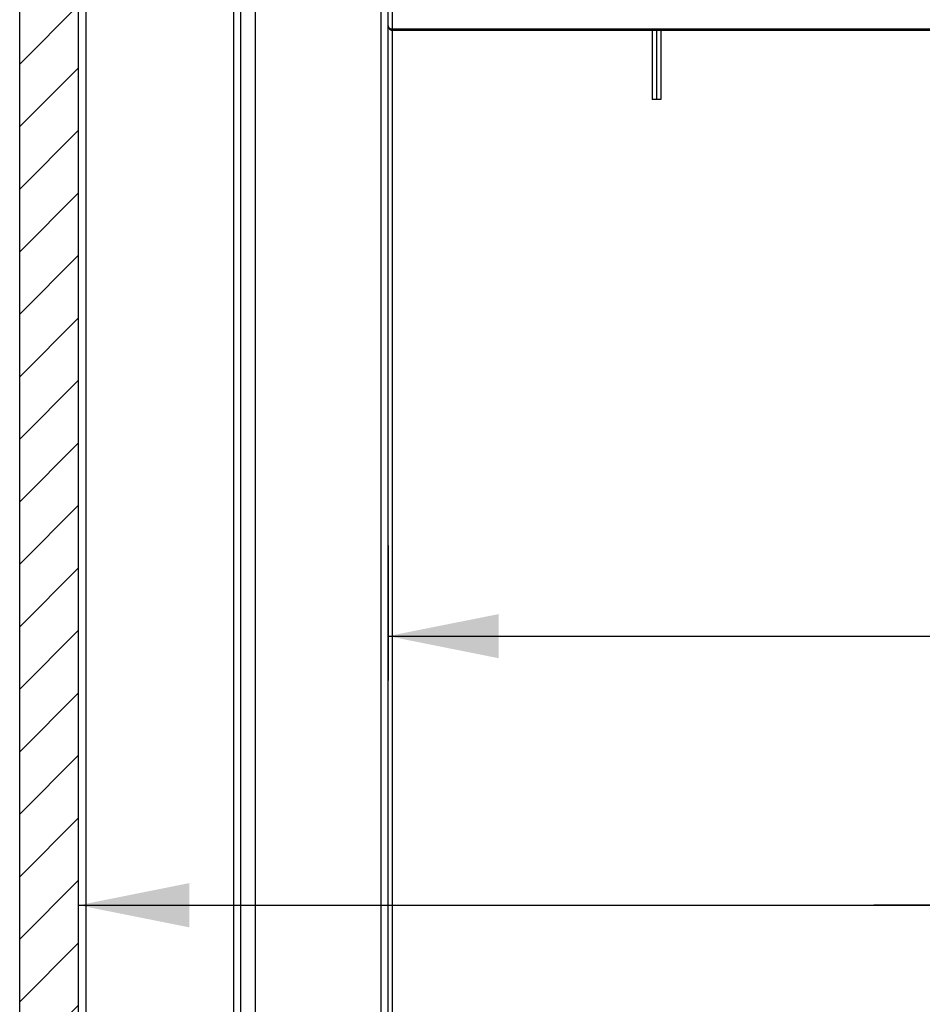
# Model space of a CAD drawing. Units: millimetres. Extents: x 9 to 413, y 1 to 290.
# Drawn here: x 160 to 181, y 221 to 243 of the extents above; entities that cross this region are included whole.
import ezdxf

# ---------------------------------------------------------------- set-up
doc = ezdxf.new("R2010")
doc.units = ezdxf.units.MM
doc.header["$LTSCALE"] = 23.1
doc.layers.get('0').update_dxf_attribs({"linetype": 'CONTINUOUS'})
doc.layers.add('AXIS', color=7, linetype='CONTINUOUS')
doc.layers.add('EDGE_FEAT', color=7, linetype='CONTINUOUS')
doc.styles.get("Standard").update_dxf_attribs({"font": 'txt', "width": 0.7})
doc.dimstyles.new('DIMSTYLE_5', dxfattribs={"dimtxt": 3, "dimasz": 2.5, "dimexe": 1, "dimexo": 1.5, "dimgap": 0.75, "dimtad": 1, "dimdec": 0, "dimlfac": 3, "dimdsep": 46, "dimtxsty": 'STANDARD', "dimblk": '_FILLED', "dimblk1": '_FILLED', "dimblk2": '_FILLED', "dimcen": 0.09, "dimazin": 2, "dimtp": 0.3, "dimtm": 0.3, "dimtfac": 1, "dimtdec": 0, "dimtofl": 0, "dimtmove": 0, "dimatfit": 3, "dimldrblk": '_FILLED', "dimfxl": 1, "dimtolj": 1, "dimarcsym": 0})

# ---------------------------------------------------------------- blocks, each defined once
blk = doc.blocks.new('_FILLED')
at = {"color": 0, "linetype": 'BYBLOCK'}
blk.add_solid([(0, 0), (-1, 0.2), (-1, -0.2)], dxfattribs=at)
blk = doc.blocks.new('*D18')
at = {"color": 2, "linetype": 'CONTINUOUS'}
for p, q in [((168.6733099615, 231.4722401849), (168.6733099615, 228.4226522393)), ((168.6733099615, 229.4226522393), (186.1566432948, 229.4226522393)), ((203.6399766281, 229.4226522393), (186.1566432948, 229.4226522393)), ((186.1566432948, 229.4226522393), (230.0246528535, 229.4226522393))]:
    blk.add_line(p, q, dxfattribs=at)
at = {"color": 2, "linetype": 'CONTINUOUS', "xscale": 2.5, "yscale": 2.5, "zscale": 2.5, "rotation": 180}
blk.add_blockref('_FILLED', (168.6733099615, 229.4226522393), dxfattribs=at)
at = {"color": 2, "linetype": 'CONTINUOUS', "xscale": 2.5, "yscale": 2.5, "zscale": 2.5}
blk.add_blockref('_FILLED', (203.6399766281, 229.4226522393), dxfattribs=at)
at = {"color": 2, "linetype": 'CONTINUOUS', "insert": (210.3103671392, 233.1726522393), "char_height": 3, "width": 29.5714285714, "attachment_point": 1, "line_spacing_factor": 0.9}
blk.add_mtext('4.13{\\ftxt.shx;\\W1.000000;\\H3.000000; }[105]', dxfattribs=at)
blk = doc.blocks.new('*D19')
at = {"color": 2, "linetype": 'CONTINUOUS'}
for p, q in [((161.6733099615, 223.3352068185), (179.6566432948, 223.3352068185)), ((197.6399766281, 223.3352068185), (179.6566432948, 223.3352068185)), ((179.6566432948, 223.3352068185), (231.1091329606, 223.3352068185))]:
    blk.add_line(p, q, dxfattribs=at)
at = {"color": 2, "linetype": 'CONTINUOUS', "xscale": 2.5, "yscale": 2.5, "zscale": 2.5, "rotation": 180}
blk.add_blockref('_FILLED', (161.6733099615, 223.3352068185), dxfattribs=at)
at = {"color": 2, "linetype": 'CONTINUOUS', "xscale": 2.5, "yscale": 2.5, "zscale": 2.5}
blk.add_blockref('_FILLED', (197.6399766281, 223.3352068185), dxfattribs=at)
at = {"color": 2, "linetype": 'CONTINUOUS', "insert": (210.5377043892, 227.0852068185), "char_height": 3, "width": 30.8571428571, "attachment_point": 1, "line_spacing_factor": 0.9}
blk.add_mtext('4.25{\\ftxt.shx;\\W1.000000;\\H3.000000; }[108]', dxfattribs=at)

msp = doc.modelspace()

# ---------------------------------------------------------------- hatches: boundary and pattern name
at = {"linetype": 'CONTINUOUS'}
h = msp.add_hatch(dxfattribs=at)
h.set_pattern_fill('default__2', color=2, angle=45, style=0, pattern_type=0)
h.set_pattern_definition([(45, (0, 0), (-0.7071067812, 0.7071067812), [])])
edge = h.paths.add_edge_path()
edge.add_line((160.3399766281, 191.4584663377), (160.3399766281, 255.1320301152))
edge.add_arc((160.6733099615, 255.1320301152), 0.3333333333, 170, 180)
edge.add_line((160.3450407104, 255.1899128411), (161.1802013021, 259.9263439212))
edge.add_arc((161.5084705531, 259.8684611953), 0.3333333333, 92, 170)
edge.add_line((168.6733099615, 260.4521994155), (161.4968373876, 260.201591471))
edge.add_line((168.6733099615, 259.2790014856), (168.6733099615, 260.4521994155))
edge.add_arc((168.5066432948, 259.2790014856), 0.1666666667, 272, 360)
edge.add_line((162.6500436303, 258.9077162613), (168.5124598776, 259.1124363477))
edge.add_arc((162.6733099615, 258.2414557099), 0.6666666667, 92, 180)
edge.add_line((162.0066432948, 257.529040743), (162.0066432948, 258.2414557099))
edge.add_arc((162.6733099615, 257.529040743), 0.6666666667, 180, 268)
edge.add_line((165.0182764604, 256.7800796789), (162.6500436303, 256.8627801917))
edge.add_arc((165.0066432948, 256.4469494032), 0.3333333333, 0, 88)
edge.add_line((165.3399766281, 256.1742391771), (165.3399766281, 256.4469494032))
edge.add_arc((165.1733099615, 256.1742391771), 0.1666666667, 272, 360)
edge.add_line((161.8341600453, 255.8908652352), (165.1791265442, 256.0076740393))
edge.add_arc((161.8399766281, 255.7243000973), 0.1666666667, 92, 180)
edge.add_line((161.6733099615, 190.8661963556), (161.6733099615, 255.7243000973))
edge.add_arc((161.8399766281, 190.8661963556), 0.1666666667, 180, 268)
edge.add_line((161.8341600453, 190.6996312178), (165.1791265442, 190.5828224137))
edge.add_arc((165.1733099615, 190.4162572759), 0.1666666667, 0, 88)
edge.add_line((165.3399766281, 190.1435470497), (165.3399766281, 190.4162572759))
edge.add_arc((165.0066432948, 190.1435470497), 0.3333333333, 272, 360)
edge.add_line((165.0182764604, 189.8104167741), (162.6500436303, 189.7277162613))
edge.add_arc((162.6733099615, 189.0614557099), 0.6666666667, 92, 180)
edge.add_line((162.0066432948, 188.349040743), (162.0066432948, 189.0614557099))
edge.add_arc((162.6733099615, 188.349040743), 0.6666666667, 180, 268)
edge.add_line((162.6500436303, 187.6827801917), (168.5124598776, 187.4780601052))
edge.add_arc((168.5066432948, 187.3114949674), 0.1666666667, 0, 88)
edge.add_line((168.6733099615, 186.1382970375), (168.6733099615, 187.3114949674))
edge.add_line((168.6733099615, 186.1382970375), (161.4968373876, 186.388904982))
edge.add_arc((161.5084705531, 186.7220352577), 0.3333333333, 190, 268)
edge.add_line((160.3450407104, 191.4005836119), (161.1802013021, 186.6641525318))
edge.add_arc((160.6733099615, 191.4584663377), 0.3333333333, 180, 190)
h = msp.add_hatch(dxfattribs=at)
h.set_pattern_fill('default__1', color=2, angle=135, style=0, pattern_type=0)
h.set_pattern_definition([(135, (0, 0), (-0.7071067812, -0.7071067812), [])])
edge = h.paths.add_edge_path()
edge.add_line((163.6733099615, 188.5824512425), (163.6733099615, 188.8280452104))
edge.add_arc((163.8399766281, 188.8280452104), 0.1666666667, 98.3972912678, 180)
edge.add_line((163.8156372516, 188.9929250834), (165.6733099615, 189.2671525847))
edge.add_line((165.6733099615, 189.2671525847), (168.5124598776, 189.3662978844))
edge.add_arc((168.5066432948, 189.5328630223), 0.1666666667, 272, 360)
edge.add_line((168.6733099615, 189.5328630223), (168.6733099615, 191.4503118335))
edge.add_arc((168.7733099615, 191.4503118335), 0.1, 91, 180)
edge.add_line((168.7715647208, 191.550296603), (201.8095520292, 192.1269768166))
edge.add_arc((201.8066432948, 192.2936180991), 0.1666666667, 271, 360)
edge.add_line((201.9733099615, 192.2936180991), (201.9733099615, 194.2515851762))
edge.add_arc((201.8066432948, 194.2515851762), 0.1666666667, 0, 89)
edge.add_line((201.8095520292, 194.4182264587), (199.470401227, 194.4590564878))
edge.add_arc((199.4733099615, 194.6256977703), 0.1666666667, 180, 269)
edge.add_line((199.3066432948, 195.2386343802), (199.3066432948, 194.6256977703))
edge.add_line((199.9733099615, 195.2619148931), (199.3066432948, 195.2386343802))
edge.add_line((199.9733099615, 195.3785815598), (199.9733099615, 195.2619148931))
edge.add_line((202.5408492817, 195.400988136), (199.9733099615, 195.3785815598))
edge.add_arc((202.5399766281, 195.5009843283), 0.1, 270.5000000004, 360)
edge.add_line((202.6399766281, 196.7561787913), (202.6399766281, 195.5009843283))
edge.add_arc((202.5399766281, 196.7561787913), 0.1, 0, 89.4999999966)
edge.add_line((202.5408492817, 196.8561749836), (199.9733099615, 196.8785815598))
edge.add_line((199.9733099615, 196.9952482265), (199.9733099615, 196.8785815598))
edge.add_line((199.9733099615, 196.9952482265), (199.3066432948, 197.0185287395))
edge.add_line((199.3066432948, 197.6314653493), (199.3066432948, 197.0185287395))
edge.add_arc((199.4733099615, 197.6314653493), 0.1666666667, 91.0000000003, 180)
edge.add_line((201.8095520292, 197.838936661), (199.470401227, 197.7981066318))
edge.add_arc((201.8066432948, 198.0055779435), 0.1666666667, 271, 360)
edge.add_line((201.9733099615, 198.0055779435), (201.9733099615, 204.1476860875))
edge.add_arc((202.3066432948, 204.1476860875), 0.3333333333, 92, 180)
edge.add_line((203.4791265442, 204.5221666195), (202.2950101292, 204.4808163631))
edge.add_arc((203.4733099615, 204.6887317573), 0.1666666667, 272, 360)
edge.add_line((203.6399766281, 204.6887317573), (203.6399766281, 208.6285815598))
edge.add_line((203.6233099615, 208.6285815598), (203.6399766281, 208.6285815598))
edge.add_line((203.6233099615, 209.844063763), (203.6233099615, 208.6285815598))
edge.add_line((203.6233099615, 209.844063763), (203.6399766281, 209.844063763))
edge.add_line((203.6399766281, 209.844063763), (203.6399766281, 210.0797660233))
edge.add_line((203.6233099615, 210.0797660233), (203.6399766281, 210.0797660233))
edge.add_line((203.6233099615, 211.2952482265), (203.6233099615, 210.0797660233))
edge.add_line((203.6233099615, 211.2952482265), (203.6399766281, 211.2952482265))
edge.add_line((203.6399766281, 211.2952482265), (203.6399766281, 219.9619148931))
edge.add_arc((202.9177544059, 219.9619148931), 0.7222222222, 0, 33.398488468)
edge.add_arc((207.9733099615, 223.2952482265), 5.3333333333, 180, 213.398488468)
edge.add_arc((207.9733099615, 223.2952482265), 5.3333333333, 146.601511532, 180)
edge.add_arc((202.9177544059, 226.6285815598), 0.7222222222, 326.601511532, 360)
edge.add_line((203.6399766281, 226.6285815598), (203.6399766281, 241.9017646956))
edge.add_arc((203.4733099615, 241.9017646956), 0.1666666667, 0, 88)
edge.add_line((203.4791265442, 242.0683298335), (202.2950101292, 242.1096800898))
edge.add_arc((202.3066432948, 242.4428103655), 0.3333333333, 180, 268)
edge.add_line((201.9733099615, 248.5849185095), (201.9733099615, 242.4428103655))
edge.add_arc((201.8066432948, 248.5849185095), 0.1666666667, 0, 89)
edge.add_line((199.470401227, 248.7923898211), (201.8095520292, 248.751559792))
edge.add_arc((199.4733099615, 248.9590311037), 0.1666666667, 180, 268.9999999997)
edge.add_line((199.3066432948, 248.9590311037), (199.3066432948, 249.5719677135))
edge.add_line((199.3066432948, 249.5719677135), (199.9733099615, 249.5952482265))
edge.add_line((199.9733099615, 249.5952482265), (199.9733099615, 249.7119148931))
edge.add_line((199.9733099615, 249.7119148931), (202.5408492817, 249.7343214693))
edge.add_arc((202.5399766281, 249.8343176617), 0.1, 270.5000000034, 360)
edge.add_line((202.6399766281, 249.8343176617), (202.6399766281, 251.0895121246))
edge.add_arc((202.5399766281, 251.0895121246), 0.1, 0, 89.4999999996)
edge.add_line((199.9733099615, 251.2119148931), (202.5408492817, 251.189508317))
edge.add_line((199.9733099615, 251.2119148931), (199.9733099615, 251.3285815598))
edge.add_line((199.3066432948, 251.3518620728), (199.9733099615, 251.3285815598))
edge.add_line((199.3066432948, 251.3518620728), (199.3066432948, 251.9647986826))
edge.add_arc((199.4733099615, 251.9647986826), 0.1666666667, 91, 180)
edge.add_line((199.470401227, 252.1314399652), (201.8095520292, 252.1722699943))
edge.add_arc((201.8066432948, 252.3389112768), 0.1666666667, 271, 360)
edge.add_line((201.9733099615, 254.2968783539), (201.9733099615, 252.3389112768))
edge.add_arc((201.8066432948, 254.2968783539), 0.1666666667, 0, 89)
edge.add_line((168.7715647208, 255.0401998499), (201.8095520292, 254.4635196364))
edge.add_arc((168.7733099615, 255.1401846195), 0.1, 180, 269)
edge.add_line((168.6733099615, 255.1401846195), (168.6733099615, 257.0576334307))
edge.add_arc((168.5066432948, 257.0576334307), 0.1666666667, 0, 88)
edge.add_line((165.6733099615, 257.3233438683), (168.5124598776, 257.2241985685))
edge.add_line((163.8156372516, 257.5975713695), (165.6733099615, 257.3233438683))
edge.add_arc((163.8399766281, 257.7624512425), 0.1666666667, 180, 261.6027087322)
edge.add_line((163.6733099615, 257.7624512425), (163.6733099615, 258.0080452104))
edge.add_arc((163.8399766281, 258.0080452104), 0.1666666667, 98.3972912678, 180)
edge.add_line((165.6733099615, 258.4471525847), (163.8156372516, 258.1729250834))
edge.add_line((168.5124598776, 258.5462978844), (165.6733099615, 258.4471525847))
edge.add_arc((168.5066432948, 258.7128630223), 0.1666666667, 272, 360)
edge.add_line((168.6733099615, 258.7128630223), (168.6733099615, 260.0953010468))
edge.add_line((169.3399766281, 260.1185815598), (168.6733099615, 260.0953010468))
edge.add_line((169.3399766281, 260.1185815598), (169.3399766281, 260.4519148931))
edge.add_line((172.3516097937, 260.3467463456), (169.3399766281, 260.4519148931))
edge.add_arc((172.3399766281, 260.0136160699), 0.3333333333, 0, 88)
edge.add_line((172.6733099615, 259.3726517409), (172.6733099615, 260.0136160699))
edge.add_arc((172.5066432948, 259.3726517409), 0.1666666667, 272, 360)
edge.add_line((170.1674933787, 259.1241985685), (172.5124598776, 259.2060866031))
edge.add_arc((170.1733099615, 258.9576334307), 0.1666666667, 92, 180)
edge.add_line((170.0066432948, 256.5159607878), (170.0066432948, 258.9576334307))
edge.add_arc((170.1733099615, 256.5159607878), 0.1666666667, 180, 269)
edge.add_line((202.9791274303, 255.7766410592), (170.170401227, 256.3493195053))
edge.add_arc((202.9733099615, 255.4433584942), 0.3333333333, 0, 89)
edge.add_line((203.3066432948, 255.4433584942), (203.3066432948, 243.5694472694))
edge.add_arc((203.4733099615, 243.5694472694), 0.1666666667, 180, 268)
edge.add_line((203.4674933787, 243.4028821316), (204.6516097937, 243.3615318752))
edge.add_arc((204.6399766281, 243.0284015996), 0.3333333333, 0, 88)
edge.add_line((204.9733099615, 226.6285815598), (204.9733099615, 243.0284015996))
edge.add_arc((202.9177544059, 226.6285815598), 2.0555555556, 326.601511532, 360)
edge.add_arc((207.9733099615, 223.2952482265), 4, 146.601511532, 180)
edge.add_arc((207.9733099615, 223.2952482265), 4, 180, 213.398488468)
edge.add_arc((202.9177544059, 219.9619148931), 2.0555555556, 0, 33.398488468)
edge.add_line((204.9733099615, 203.5620948534), (204.9733099615, 219.9619148931))
edge.add_arc((204.6399766281, 203.5620948534), 0.3333333333, 272, 360)
edge.add_line((203.4674933787, 203.1876143214), (204.6516097937, 203.2289645777))
edge.add_arc((203.4733099615, 203.0210491835), 0.1666666667, 92, 180)
edge.add_line((203.3066432948, 191.1471379588), (203.3066432948, 203.0210491835))
edge.add_arc((202.9733099615, 191.1471379588), 0.3333333333, 271, 360)
edge.add_line((202.9791274303, 190.8138553938), (170.170401227, 190.2411769477))
edge.add_arc((170.1733099615, 190.0745356651), 0.1666666667, 91, 180)
edge.add_line((170.0066432948, 187.6328630223), (170.0066432948, 190.0745356651))
edge.add_arc((170.1733099615, 187.6328630223), 0.1666666667, 180, 268)
edge.add_line((170.1674933787, 187.4662978844), (172.5124598776, 187.3844098499))
edge.add_arc((172.5066432948, 187.217844712), 0.1666666667, 0, 88)
edge.add_line((172.6733099615, 186.5768803831), (172.6733099615, 187.217844712))
edge.add_arc((172.3399766281, 186.5768803831), 0.3333333333, 272, 360)
edge.add_line((172.3516097937, 186.2437501074), (169.3399766281, 186.1385815598))
edge.add_line((169.3399766281, 186.1385815598), (169.3399766281, 186.4719148931))
edge.add_line((169.3399766281, 186.4719148931), (168.6733099615, 186.4951954061))
edge.add_line((168.6733099615, 186.4951954061), (168.6733099615, 187.8776334307))
edge.add_arc((168.5066432948, 187.8776334307), 0.1666666667, 0, 88)
edge.add_line((168.5124598776, 188.0441985685), (165.6733099615, 188.1433438683))
edge.add_line((165.6733099615, 188.1433438683), (163.8156372516, 188.4175713695))
edge.add_arc((163.8399766281, 188.5824512425), 0.1666666667, 180, 261.6027087322)

# ---------------------------------------------------------------- linework, layer by layer
at = {"color": 7, "linetype": 'CONTINUOUS'}
for p, q in [((161.6733099615, 190.8661963556), (161.6733099615, 255.7243000973)), ((160.3399766281, 191.4584663377), (160.3399766281, 255.1320301152)), ((168.7733099615, 243.130380197), (197.6399766281, 243.130380197)), ((174.6466749732, 243.130380197), (174.6466749732, 241.5637135304)), ((174.7399766281, 243.130380197), (174.7399766281, 241.5637135304)), ((174.8390957518, 243.130380197), (174.8390957518, 241.5637135304)), ((174.8390957518, 241.5637135304), (174.6466749732, 241.5637135304))]:
    msp.add_line(p, q, dxfattribs=at)
for centre, radius, start, end in [((168.7733099518, 243.23038019), 0.0999999904, 179.9999959953, 251.9918265726), ((168.7734246292, 243.2311038467), 0.1007237149, 252.0570503197, 269.9347722484)]:
    msp.add_arc(centre, radius, start, end, dxfattribs=at)
at = {"layer": 'AXIS', "color": 9, "linetype": 'CONTINUOUS'}
for p, q in [((161.8341600453, 247.8852482265), (161.8341600453, 198.5918335147)), ((165.1791265442, 190.5828224137), (165.1791265442, 247.8852482265)), ((168.5124598776, 189.3662978844), (168.5124598776, 247.8852482265))]:
    msp.add_line(p, q, dxfattribs=at)
at = {"layer": 'AXIS', "color": 7, "linetype": 'CONTINUOUS'}
for p, q in [((165.3399766281, 190.6937985531), (165.3399766281, 247.8852482265)), ((165.6733099615, 189.2671525847), (165.6733099615, 247.8852482265))]:
    msp.add_line(p, q, dxfattribs=at)
at = {"layer": 'EDGE_FEAT', "color": 7, "linetype": 'CONTINUOUS'}
msp.add_line((168.6733099615, 191.4503118335), (168.6733099615, 255.1401846195), dxfattribs=at)
at = {"layer": 'EDGE_FEAT', "color": 9, "linetype": 'CONTINUOUS'}
for p, q in [((168.7733099615, 243.130380197), (168.7733099615, 248.3650632792)), ((168.7715647208, 203.4601162559), (168.7715647208, 243.130380197)), ((168.7733099615, 243.1596695189), (197.6399766281, 243.1596695189))]:
    msp.add_line(p, q, dxfattribs=at)
msp.add_open_spline([(168.6733099615, 243.230380197), (168.6733099615, 243.2210072049), (168.6793962332, 243.2008745733), (168.702712246, 243.1778349495), (168.7354381864, 243.1630335641), (168.7604327253, 243.1596695189), (168.7733099615, 243.1596695189)], degree=3, knots=[0, 0, 0, 0, 0.2095351292, 0.444762037, 0.7121267882, 1, 1, 1, 1], dxfattribs=at)

# ---------------------------------------------------------------- dimensions: what is measured, and where the dimension line sits
at = {"color": 2, "linetype": 'CONTINUOUS'}
for base, p1, p2, picture, middle in [((197.6399766281, 223.3352068185), (161.6733099615, 255.7243000973), (197.6399766281, 251.7977963481), '*D19', (220.8234186749, 223.3352068185)), ((203.6399766281, 229.4226522393), (168.6733099615, 232.9722401849), (203.6399766281, 241.9017646956), '*D18', (220.1675099964, 229.4226522393))]:
    dim = msp.add_linear_dim(base=base, p1=p1, p2=p2, dimstyle='DIMSTYLE_5', dxfattribs=at)
    dim.commit()
    dim.dimension.update_dxf_attribs({"geometry": picture, "text_midpoint": middle, "dimtype": 160})

doc.saveas('drawing.dxf')
